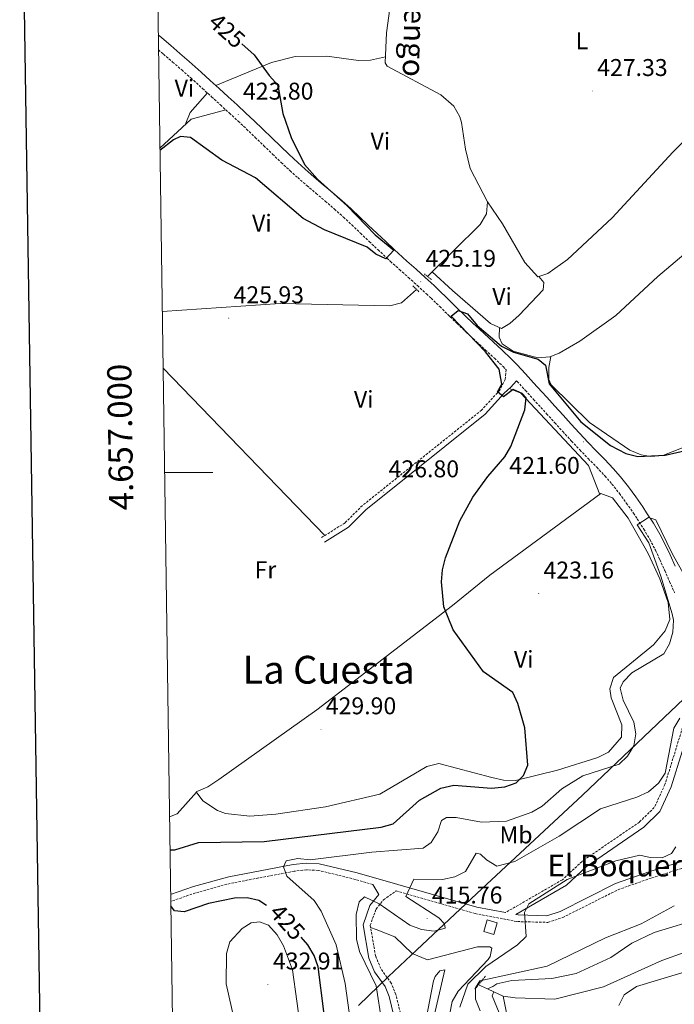
# Model space of a CAD drawing. Units: metres. Extents: x 600832 to 605330, y 4654736 to 4657770.
# Drawn here: x 601643 to 601914, y 4656780 to 4657187 of the extents above; entities that cross this region are included whole.
import ezdxf
from ezdxf.enums import TextEntityAlignment as Align

# ---------------------------------------------------------------- set-up
doc = ezdxf.new("R2010")
doc.units = ezdxf.units.M
doc.header["$MEASUREMENT"] = 0
doc.linetypes.add('TRAZOS', pattern=[0.75, 0.5, -0.25])
doc.linetypes.add('TRAZOSX2', pattern=[1.5, 1, -0.5])
for name, color, linetype, lineweight in [('Carátula', 7, 'Continuous', 5), ('Level 1', 19, 'Continuous', 0), ('Level 13', 5, 'Continuous', 0), ('Level 15', 1, 'Continuous', 0), ('Level 21', 19, 'Continuous', 0), ('Level 36', 19, 'Continuous', 40), ('Level 37', 92, 'Continuous', 0), ('Level 4', 36, 'Continuous', 30), ('Level 41', 19, 'Continuous', 0), ('Level 43', 5, 'Continuous', 0), ('Level 45', 19, 'Continuous', 0), ('Level 5', 36, 'Continuous', 0), ('Level 52', 1, 'Continuous', 13), ('Level 61', 19, 'Continuous', 0), ('Level 63', 7, 'Continuous', 0), ('Level 7', 1, 'Continuous', 0)]:
    doc.layers.add(name, color=color, linetype=linetype, lineweight=lineweight)
doc.styles.add('Arial', font='ARIAL.TTF', dxfattribs={"height": 0.2})

# ---------------------------------------------------------------- blocks, each defined once
blk = doc.blocks.new('5PATER')
at = {"layer": 'Carátula', "linetype": 'Continuous', "lineweight": 5}
h = blk.add_hatch(color=250, dxfattribs=at)
edge = h.paths.add_edge_path()
edge.add_ellipse((0, 0), major_axis=(-1.33, -1.34), ratio=0.999422, start_angle=0, end_angle=360)

msp = doc.modelspace()

# ---------------------------------------------------------------- linework, layer by layer
at = {"layer": 'Level 1', "color": 19, "linetype": 'Continuous', "lineweight": 0, "ltscale": 0.5}
msp.add_polyline3d([(601783.27, 4656779.62, 418.32), (601795.66, 4656791.65, 412.92), (601807.31, 4656802.64, 412.85), (601834.25, 4656827.87, 413.16), (601875.85, 4656866.57, 417.84), (601909.67, 4656898.65, 416.66), (601931.34, 4656919.22, 417.53), (601934.21, 4656922.05, 418.52), (601938.97, 4656926.72, 420.29), (601943.73, 4656931.25, 421.36), (601969.33, 4656952.65, 422.51), (602040.82, 4657014.71, 422.58), (602078.57, 4657047.5, 425.62), (602092.11, 4657059.29, 426.31), (602115.44, 4657079.63, 427.06), (602124.74, 4657087.71, 426.96), (602139.77, 4657100.75, 426.52), (602144.52, 4657105.41, 426.23), (602160.69, 4657120.29, 425.68), (602166.33, 4657125.72, 424.97), (602168.46, 4657127.28, 424.85), (602204.38, 4657163.34, 424.26), (602263.82, 4657223.05, 425.28)], dxfattribs=at)
at = {"layer": 'Level 13', "color": 5, "linetype": 'Continuous', "lineweight": 0, "ltscale": 0.5}
for points in [[(601798.73, 4657220.97, 425.26), (601797.83, 4657204.03, 425.11), (601794.77, 4657181.71, 425.11), (601794.33, 4657169.3, 424.8), (601795.04, 4657167.91, 424.8), (601817.31, 4657156.09, 424.35), (601822.64, 4657151.33, 424.35), (601825.23, 4657146.98, 424.35), (601825.89, 4657144.69, 424.35), (601827.47, 4657133.58, 424.35), (601829.46, 4657125.63, 424.5), (601836.55, 4657111.89, 424.5), (601836.13, 4657106.9, 424.65), (601833.53, 4657102.42, 424.65), (601811.77, 4657081.02, 424.96)], [(601702.09, 4657066.58, 425.24), (601750.82, 4657069.87, 425.08), (601796.15, 4657068.9, 424.8), (601800.98, 4657070.11, 424.8), (601807.26, 4657075.65, 425.11)], [(601836.65, 4656786.45, 403.36), (601838.87, 4656787.53, 403.81), (601840.41, 4656788.59, 403.81), (601846.62, 4656789.92, 403.81), (601863.16, 4656790.78, 403.95), (601873.34, 4656792.79, 403.81), (601887.64, 4656799.47, 403.35), (601896.25, 4656805.35, 403.35), (601905.52, 4656809.81, 403.35), (601925.5, 4656815.84, 403.2), (601952.71, 4656825.42, 403.05), (601956.37, 4656824.58, 403.2), (601969.01, 4656815.75, 403.2), (601979.09, 4656813.13, 403.2), (601983.74, 4656813.28, 403.35), (602002.34, 4656822.7, 403.05), (602016.95, 4656836.78, 403.2), (602029.84, 4656845.26, 403.05), (602044.32, 4656851.81, 402.75)], [(601843.12, 4656783.5, 403.08), (601848.01, 4656782.72, 402.95), (601864.44, 4656782.28, 402.93), (601884.63, 4656787.34, 402.47), (601908.65, 4656798.16, 400.81), (601927.23, 4656804.79, 400.9), (601940.12, 4656807.61, 400.74), (601941.25, 4656807.65, 400.73)], [(601832.86, 4656788.18, 403.53), (601836.65, 4656786.45, 403.36)], [(601836.65, 4656786.45, 403.36), (601839.22, 4656785.28, 403.25)], [(601851.97, 4656719.79, 403.54), (601849.5, 4656743.4, 403.39), (601842.44, 4656774.2, 403.39), (601838.57, 4656783.67, 403.54), (601839.22, 4656785.28, 403.25)], [(601839.22, 4656785.28, 403.25), (601843.12, 4656783.5, 403.08)], [(601843.12, 4656783.5, 403.08), (601844.69, 4656775.15, 403.55)]]:
    msp.add_polyline3d(points, dxfattribs=at)
at = {"layer": 'Level 15', "color": 1, "linetype": 'Continuous', "lineweight": 0}
msp.add_polyline3d([(601835.13, 4656810.19, 414.62), (601836.51, 4656814.99, 414.32), (601840.57, 4656813.82, 414.01), (601839.19, 4656809.02, 414.32), (601835.13, 4656810.19, 414.62)], dxfattribs=at)
at = {"layer": 'Level 21', "color": 19, "linetype": 'Continuous', "lineweight": 0}
for points in [[(601700.44, 4657180.91, 423.61), (601701.86, 4657179.66, 423.64), (601705.61, 4657176.41, 423.72), (601709.4, 4657173.16, 423.8), (601713.21, 4657169.87, 423.89), (601717, 4657166.52, 423.97), (601718.2, 4657165.43, 424), (601721.91, 4657162.07, 424.08), (601725.62, 4657158.7, 424.17), (601729.32, 4657155.32, 424.25), (601733, 4657151.93, 424.34), (601736.7, 4657148.53, 424.43), (601740.11, 4657145.32, 424.52), (601743.75, 4657141.84, 424.62), (601747.35, 4657138.35, 424.74), (601750.94, 4657134.89, 424.85), (601754.52, 4657131.46, 424.95), (601758.12, 4657128.09, 425.03), (601761.18, 4657125.33, 425.08), (601764.9, 4657122.1, 425.1), (601768.69, 4657118.89, 425.1), (601772.53, 4657115.65, 425.08), (601776.37, 4657112.34, 425.06), (601780.16, 4657108.95, 425.03), (601783.64, 4657105.71, 425.01), (601787.29, 4657102.26, 425), (601790.91, 4657098.81, 424.97), (601794.52, 4657095.39, 424.94), (601798.15, 4657092, 424.88), (601799.62, 4657090.65, 424.85), (601803.31, 4657087.33, 424.79), (601807.04, 4657084, 424.72), (601810.78, 4657080.63, 424.65), (601814.5, 4657077.2, 424.58), (601816.47, 4657075.35, 424.54), (601820.1, 4657071.86, 424.48), (601823.69, 4657068.36, 424.41), (601827.27, 4657064.88, 424.34), (601830.85, 4657061.44, 424.28), (601831.59, 4657060.73, 424.26), (601835.22, 4657057.37, 424.2), (601838.93, 4657054.01, 424.13), (601842.66, 4657050.56, 424.06), (601846.33, 4657046.99, 423.97), (601848.84, 4657044.4, 423.86), (601852.3, 4657040.72, 423.56), (601855.69, 4657037.02, 423.21), (601859.06, 4657033.33, 422.91), (601861.12, 4657031.07, 422.77), (601864.49, 4657027.37, 422.54), (601867.85, 4657023.67, 422.31), (601871.2, 4657019.98, 422.08), (601874.57, 4657016.29, 421.85), (601874.79, 4657016.05, 421.84), (601878.16, 4657012.47, 421.61), (601881.62, 4657008.92, 421.39), (601885.13, 4657005.31, 421.16), (601888.64, 4657001.58, 420.94), (601891.65, 4656998.13, 420.76), (601894.87, 4656994.06, 420.56), (601897.91, 4656989.9, 420.37), (601900.81, 4656985.7, 420.19), (601902.43, 4656983.29, 420.09), (601905.21, 4656978.97, 419.92), (601907.86, 4656974.48, 419.75), (601910.26, 4656969.85, 419.58), (601912.1, 4656965.89, 419.44), (601914.16, 4656961.29, 419.29)], [(601848.66, 4657037.82, 423.66), (601846.23, 4657035.23, 424.2), (601843.56, 4657032.75, 424.81), (601835.7, 4657024.08, 425.64), (601786.34, 4656984.59, 427.38), (601779.11, 4656977.39, 427.68), (601769.2, 4656971.17, 427.98)], [(602123.92, 4656889.02, 406.95), (602114.11, 4656886.68, 407.03), (602090.72, 4656883.9, 407.05), (602080.81, 4656881.85, 407.3), (602019.78, 4656869.36, 406.44), (602000.98, 4656863.18, 405.99), (601937.92, 4656845.78, 407.06), (601903.68, 4656835.02, 408.09), (601889.51, 4656830.03, 408.41), (601866.64, 4656818.54, 408.92), (601861.2, 4656816.75, 409.43), (601849.26, 4656817.07, 410.49), (601848.29, 4656817.25, 410.24), (601869.23, 4656829.33, 410.4), (601877.45, 4656837, 410.71), (601901.24, 4656853.3, 411.31), (601907.9, 4656859.83, 412.07), (601912.63, 4656870, 412.83), (601926.16, 4656913.89, 416.27), (601933.71, 4656917.39, 417.59)], [(601844.08, 4656818.05, 410.22), (601832.13, 4656820.31, 412.28), (601782.65, 4656834.44, 417.04), (601767.01, 4656838.24, 419.01), (601761.61, 4656838.49, 419.4), (601756.29, 4656837.87, 419.7), (601729.58, 4656832.8, 422.34), (601714.98, 4656828.78, 423.65), (601705.55, 4656825.53, 424.53)], [(601789.17, 4656829.7, 415.33), (601791.63, 4656825.44, 414.92), (601787.99, 4656820.93, 414.43), (601785.12, 4656813.02, 413.86), (601787.54, 4656799.23, 412.99), (601789.93, 4656793.47, 412.95), (601794.26, 4656787.41, 412.95), (601795.95, 4656783.31, 412.6), (601798.74, 4656771.97, 412.5), (601794.71, 4656741.76, 412.04), (601794.15, 4656726.83, 412.2), (601793.1, 4656720.97, 412.2), (601791.54, 4656716.91, 412.35), (601770.7, 4656692.63, 413.11), (601763.3, 4656686.65, 412.8), (601752.08, 4656680.04, 412.07), (601747.02, 4656675.87, 412.04), (601738.59, 4656663.77, 411.89)]]:
    msp.add_polyline3d(points, dxfattribs=at)
at = {"layer": 'Level 21', "color": 19, "linetype": 'TRAZOSX2', "lineweight": 0}
for points in [[(601700.53, 4657174.67, 423.68), (601702.58, 4657172.9, 423.72), (601706.38, 4657169.64, 423.8), (601710.16, 4657166.37, 423.89), (601713.9, 4657163.06, 423.97), (601715.08, 4657161.99, 424), (601718.79, 4657158.64, 424.08), (601722.49, 4657155.27, 424.17), (601726.18, 4657151.9, 424.25), (601729.86, 4657148.52, 424.34), (601733.54, 4657145.13, 424.43), (601736.92, 4657141.95, 424.52), (601740.53, 4657138.5, 424.62), (601744.12, 4657135.02, 424.74), (601747.72, 4657131.55, 424.85), (601751.33, 4657128.09, 424.95), (601754.98, 4657124.67, 425.03), (601758.1, 4657121.85, 425.08), (601761.88, 4657118.58, 425.1), (601765.7, 4657115.35, 425.1), (601769.52, 4657112.12, 425.08), (601773.31, 4657108.85, 425.06), (601777.03, 4657105.52, 425.03), (601780.46, 4657102.33, 425.01), (601784.09, 4657098.89, 425), (601787.71, 4657095.44, 424.97), (601791.34, 4657092.01, 424.94), (601795, 4657088.59, 424.88), (601796.5, 4657087.22, 424.85), (601800.21, 4657083.87, 424.79), (601803.94, 4657080.54, 424.72), (601807.66, 4657077.2, 424.65), (601811.34, 4657073.81, 424.58), (601813.27, 4657071.99, 424.54), (601816.87, 4657068.53, 424.48), (601820.46, 4657065.04, 424.41), (601821.21, 4657064.31, 424.39), (601824.04, 4657061.55, 424.34), (601827.64, 4657058.08, 424.28), (601828.42, 4657057.35, 424.26), (601832.09, 4657053.95, 424.2), (601835.8, 4657050.59, 424.13), (601839.47, 4657047.2, 424.06), (601843.05, 4657043.71, 423.97), (601844.26, 4657042.45, 423.71), (601843.96, 4657038.43, 424.2), (601841.69, 4657034.04, 424.81), (601834.15, 4657025.73, 425.64), (601784.84, 4656986.27, 427.38), (601777.7, 4656979.17, 427.68), (601768.01, 4656973.07, 427.98)], [(601848.66, 4657037.82, 423.66), (601848.9, 4657037.56, 423.56), (601852.27, 4657033.88, 423.21), (601855.64, 4657030.2, 422.91), (601857.69, 4657027.95, 422.77), (601861.06, 4657024.25, 422.54), (601864.41, 4657020.55, 422.31), (601867.77, 4657016.86, 422.08), (601871.14, 4657013.17, 421.85), (601871.39, 4657012.9, 421.84), (601874.81, 4657009.27, 421.61), (601878.29, 4657005.69, 421.39), (601881.78, 4657002.1, 421.16), (601885.21, 4656998.47, 420.94), (601888.08, 4656995.17, 420.76), (601891.18, 4656991.25, 420.56), (601894.13, 4656987.21, 420.37), (601896.98, 4656983.09, 420.19), (601898.55, 4656980.75, 420.09), (601901.26, 4656976.53, 419.92), (601903.8, 4656972.23, 419.75), (601906.1, 4656967.8, 419.58), (601907.88, 4656963.97, 419.44), (601909.92, 4656959.41, 419.29), (601911.94, 4656954.84, 419.14), (601914, 4656950.28, 418.98)], [(601923.47, 4656914.63, 416.27), (601910.02, 4656871.01, 412.83), (601905.59, 4656861.47, 412.07), (601899.46, 4656855.47, 411.31), (601875.7, 4656839.18, 410.71), (601867.56, 4656831.59, 410.4), (601844.08, 4656818.05, 410.22)], [(601801.66, 4656772.12, 412.5), (601798.69, 4656784.21, 412.6), (601796.79, 4656788.81, 412.95), (601792.46, 4656794.88, 412.95), (601790.32, 4656800.04, 412.99), (601788.09, 4656812.76, 413.86), (601790.53, 4656819.5, 414.43), (601793.62, 4656823.33, 414.92), (601798.78, 4656826.96, 415.27), (601831.49, 4656817.62, 412.28), (601848.96, 4656814.31, 410.49), (601861.6, 4656813.98, 409.43), (601867.7, 4656815.98, 408.92), (601890.6, 4656827.48, 408.41), (601904.56, 4656832.4, 408.09), (601938.7, 4656843.13, 407.06)], [(601789.17, 4656829.7, 415.33), (601781.94, 4656831.77, 417.04), (601766.62, 4656835.49, 419.01), (601761.7, 4656835.71, 419.4), (601756.71, 4656835.13, 419.7), (601730.21, 4656830.11, 422.34), (601715.8, 4656826.14, 423.65), (601705.59, 4656822.62, 424.59)]]:
    msp.add_polyline3d(points, dxfattribs=at)
at = {"layer": 'Level 21', "color": 1, "linetype": 'TRAZOS', "lineweight": 0}
for points in [[(601810.5, 4657082.05, 424.96), (601813.44, 4657079.67, 424.96)], [(601805.77, 4657077.06, 424.8), (601808.27, 4657074.7, 424.8)], [(601831.38, 4656786.36, 407.98), (601835.81, 4656791.81, 407.67)]]:
    msp.add_polyline3d(points, dxfattribs=at)
at = {"layer": 'Level 36', "color": 92, "linetype": 'Continuous', "lineweight": 0}
for points in [[(602015.61, 4657220.83, 430.89), (602013.05, 4657209.38, 430.95), (602010.42, 4657202.53, 431.04), (602003.71, 4657189.11, 430.8), (601996.97, 4657178.68, 430.43), (601979.03, 4657154.69, 429.07), (601942.41, 4657112.36, 428.19), (601934.77, 4657104.45, 427.78), (601907.02, 4657081.01, 426.65), (601889.63, 4657064.8, 425.89), (601874.86, 4657054.26, 425.74), (601866.19, 4657049.28, 425.39), (601862.36, 4657047.73, 425.29), (601857.36, 4657047.42, 425.29), (601847.29, 4657050.08, 425.14), (601842.67, 4657053.08, 425.24), (601841.43, 4657055.89, 425.44), (601841.56, 4657059.88, 425.74)], [(601836.55, 4657111.89, 424.5), (601842.83, 4657102.72, 425.8), (601852.04, 4657086.76, 425.56), (601857.42, 4657080.83, 425.56), (601861.56, 4657082.2, 425.56), (601869.68, 4657088.05, 425.72), (601888.18, 4657105.26, 426.42), (601913.22, 4657132.33, 427.59), (601963.9, 4657182.54, 429.35), (601970.36, 4657189.91, 429.66), (601977.9, 4657201.14, 430.1), (601979.9, 4657205.87, 430.3), (601980.44, 4657208.93, 430.41), (601979.31, 4657213.76, 430.26), (601975.01, 4657218.75, 430.13)], [(601794.42, 4657171.84, 424.87), (601788.15, 4657170.4, 425.62), (601783.23, 4657170.34, 425.81), (601770.17, 4657172.06, 425.41), (601757.01, 4657171.86, 425.29), (601747.25, 4657169.48, 425.19), (601724.21, 4657159.98, 424.14)], [(601720.74, 4657156.87, 424.13), (601713.62, 4657148.79, 423.59), (601711.5, 4657143.67, 424.5)], [(601728.44, 4657149.83, 424.31), (601714.07, 4657146.06, 424.51), (601701.12, 4657134.02, 424.47)], [(601857.82, 4657080.96, 425.56), (601859.85, 4657078.46, 425.56), (601859.59, 4657075.44, 425.71), (601849.68, 4657064.93, 425.71), (601845.85, 4657061.51, 425.71), (601842.36, 4657059.53, 425.71), (601837.82, 4657061.56, 425.85), (601822.11, 4657075.19, 426.03), (601813.68, 4657082.89, 424.93)], [(601931.63, 4657015.76, 424.67), (601909.19, 4657007, 424.52), (601904.19, 4657006.61, 424.61), (601900.11, 4657007.32, 424.67), (601895.47, 4657009.19, 424.66), (601878.76, 4657020.65, 425.13), (601862.98, 4657036.15, 425.17), (601861.96, 4657038.37, 425.13), (601861.95, 4657043.38, 425.08), (601862.82, 4657047.91, 425.3)], [(601769.32, 4656973.9, 427.94), (601702.42, 4657043.12, 426.98)], [(601883.02, 4656990.92, 422.54), (601878.44, 4657002.91, 423.3), (601850.38, 4657032.81, 425.02), (601845.63, 4657034.67, 424.34)], [(601716.17, 4656868.01, 429.19), (601718.84, 4656864.19, 429.44), (601725, 4656860.17, 429.5), (601728.28, 4656858.95, 429.5), (601738.24, 4656857.92, 429.64), (601749.11, 4656858.65, 429.62), (601769.54, 4656861.76, 429.3), (601792.12, 4656866.95, 428.91), (601811.56, 4656878.44, 427.83), (601816.49, 4656879.63, 427.54), (601838.37, 4656873.85, 426.47), (601843.26, 4656872.77, 425.68), (601848.15, 4656872.6, 424.8), (601865.51, 4656876.86, 422.57), (601882.21, 4656882.08, 422.23), (601886.65, 4656884.39, 422.23), (601892, 4656890.6, 422.23), (601892.11, 4656895.61, 422.23), (601887.72, 4656906.82, 422.07), (601887.25, 4656910.47, 422.07), (601888.69, 4656915.27, 422.07), (601905.23, 4656928.7, 421.89), (601910.07, 4656934.52, 421.92), (601911.97, 4656939.25, 422.02), (601911.38, 4656946.2, 422.22), (601907.87, 4656956.03, 422.33), (601903.03, 4656966.45, 422.44), (601894.74, 4656981.13, 422.68), (601888.37, 4656989.53, 422.53), (601883.43, 4656991.22, 422.53), (601837.59, 4656957.55, 423.77), (601822.09, 4656944.92, 424.59), (601766.08, 4656901.9, 429.7), (601725.45, 4656873, 428.86), (601720.94, 4656869.97, 428.89), (601716.17, 4656868.01, 429.19)], [(601716.3, 4656867.84, 429.2), (601708.25, 4656858.88, 427.08), (601705.09, 4656857.59, 426.98)], [(601788.26, 4656811.81, 413.8), (601790.5, 4656810.97, 413.04), (601798.28, 4656807.97, 412.89), (601805.42, 4656801.14, 412.36), (601811.74, 4656798.45, 412.15), (601832.53, 4656803.88, 411.22), (601837.55, 4656803.91, 410.96), (601838.42, 4656803.37, 410.92), (601837.69, 4656799.91, 410.77), (601836.89, 4656798.58, 410.77), (601824.54, 4656785.51, 410.61), (601822.03, 4656781.23, 410.62), (601811.88, 4656729.64, 409.56)], [(601807.19, 4656743.92, 410.56), (601819.01, 4656794.36, 411.22), (601816.88, 4656793.98, 411.83), (601814.97, 4656791.62, 412.13), (601814.3, 4656789.83, 412.28), (601807.99, 4656757.02, 411.83)], [(601890.9, 4656779.61, 402.39), (601893.11, 4656784.03, 402.39), (601898.18, 4656787.41, 402.39), (601921.58, 4656794.44, 402.39), (601936.57, 4656794.08, 402.11), (601947.22, 4656792.67, 401.55), (601960.87, 4656787.63, 400.81), (601975.77, 4656780.18, 400.33), (601984.89, 4656772.31, 399.77)]]:
    msp.add_polyline3d(points, dxfattribs=at)
at = {"layer": 'Level 4', "color": 36, "linetype": 'Continuous', "lineweight": 30}
for points in [[(601735.04, 4657177.11, 425.01), (601740.12, 4657172.56, 425.01), (601746.28, 4657164.05, 425.01), (601747.67, 4657162.55, 425.01), (601749.9, 4657160.09, 425.01), (601751.92, 4657148.41, 425.01), (601755.34, 4657138.4, 425.01), (601760.98, 4657127.23, 425.01), (601766.35, 4657121.17, 425.01), (601778.57, 4657110.17, 425.01), (601790.17, 4657098.24, 425.01), (601797.89, 4657091.8, 425.01), (601794.59, 4657088.3, 425.01), (601790.4, 4657090.24, 425.01), (601786.81, 4657093.04, 425.01), (601769.24, 4657100.27, 425.01), (601760.42, 4657105.01, 425.01), (601740.71, 4657121.78, 425.01), (601726.69, 4657129.01, 425.01), (601713.73, 4657138.43, 425.01), (601709.67, 4657138.92, 425.01), (601706.79, 4657137.53, 425.01), (601701.13, 4657133.12, 425.01)], [(601705.28, 4656844.03, 425.01), (601707.23, 4656843.94, 425.01), (601717.1, 4656846.99, 425.01), (601744.3, 4656847.39, 425.01), (601792.56, 4656853.33, 425.01), (601797.63, 4656854.7, 425.01), (601808.53, 4656864.56, 425.01), (601817.33, 4656869.47, 425.01), (601822.71, 4656870.7, 425.01), (601838.31, 4656869.53, 425.01), (601843.73, 4656870.08, 425.01), (601848.51, 4656871.65, 425.01), (601851.53, 4656874.65, 425.01), (601853.3, 4656878.99, 425.01), (601851.98, 4656894.43, 425.01), (601849.17, 4656904.52, 425.01), (601847.05, 4656909.05, 425.01), (601834.89, 4656917.51, 425.01), (601822.35, 4656934.95, 425.01), (601818.58, 4656944.47, 425.01), (601817.61, 4656954.75, 425.01), (601817.96, 4656959.78, 425.01), (601819.29, 4656964.7, 425.01), (601825.2, 4656979.98, 425.01), (601830.51, 4656989.72, 425.01), (601836.71, 4656998.32, 425.01), (601843.82, 4657006.38, 425.01), (601846.32, 4657010.72, 425.01), (601852.08, 4657025.83, 425.01), (601852.58, 4657030.81, 425.01), (601850.96, 4657032.63, 425.01), (601847.23, 4657034.26, 425.01), (601843.21, 4657031.2, 425.01), (601840.8, 4657033.3, 425.01), (601842.59, 4657036.41, 425.01), (601841.5, 4657042.65, 425.01), (601835.8, 4657049.8, 425.01), (601821.53, 4657064.61, 425.01), (601824.44, 4657066.95, 425.01), (601828.37, 4657065.57, 425.01), (601832.3, 4657060.79, 425.01), (601842.46, 4657052.22, 425.01), (601847.32, 4657049.7, 425.01), (601857.55, 4657046.76, 425.01), (601860.54, 4657044.27, 425.01), (601862.06, 4657036.67, 425.01), (601875.26, 4657020.86, 425.01), (601887.42, 4657011.09, 425.01), (601893.86, 4657007.84, 425.01), (601898.73, 4657006.64, 425.01), (601910.09, 4657007.06, 425.01), (601929.4, 4657011.55, 425.01)], [(601745.22, 4656820.89, 425.01), (601742.01, 4656822.96, 425.01), (601737.16, 4656824.18, 425.01), (601731.97, 4656823.98, 425.01), (601721.22, 4656821.74, 425.01), (601711.12, 4656818.34, 425.01), (601707.1, 4656818.79, 425.01), (601705.62, 4656820.77, 425.01)], [(601706.68, 4656747.09, 425.01), (601713.87, 4656748.88, 425.01), (601724.56, 4656750.58, 425.01), (601727.12, 4656749.06, 425.01), (601731.02, 4656741.62, 425.01), (601738.16, 4656733.22, 425.01), (601742.4, 4656730.27, 425.01), (601747.27, 4656729.17, 425.01), (601751.34, 4656730.08, 425.01), (601755.59, 4656732.73, 425.01), (601759.46, 4656736.75, 425.01), (601762.35, 4656741.36, 425.01), (601764.39, 4656746.38, 425.01), (601767.96, 4656761.46, 425.01), (601768.89, 4656777.19, 425.01), (601766.56, 4656795.59, 425.01), (601764.9, 4656800.33, 425.01), (601762.35, 4656804.67, 425.01), (601759.48, 4656807.87, 425.01)]]:
    msp.add_polyline3d(points, dxfattribs=at)
at = {"layer": 'Level 5', "color": 36, "linetype": 'Continuous', "lineweight": 0}
for points in [[(601779.91, 4656772.68, 420.01), (601777.78, 4656788.73, 420.01), (601773.96, 4656804.76, 420.01), (601767.87, 4656818.63, 420.01), (601764.86, 4656822.96, 420.01), (601753.6, 4656833.04, 420.01), (601752.25, 4656836.88, 420.01), (601753.33, 4656839.38, 420.01), (601758.22, 4656840.42, 420.01), (601763.32, 4656839.83, 420.01), (601788.72, 4656843.04, 420.01), (601809.94, 4656844.65, 420.01), (601813.25, 4656847.01, 420.01), (601816.07, 4656851.38, 420.01), (601817.54, 4656856.16, 420.01), (601819.7, 4656857.28, 420.01), (601823.61, 4656857.32, 420.01), (601834.15, 4656855.34, 420.01), (601844.41, 4656855.84, 420.01), (601854.91, 4656859.57, 420.01), (601859.24, 4656862.07, 420.01), (601867.29, 4656869.13, 420.01), (601876.05, 4656874.58, 420.01), (601891.05, 4656879.4, 420.01), (601894.58, 4656882.75, 420.01), (601897.16, 4656887.03, 420.01), (601898.01, 4656891.88, 420.01), (601897.13, 4656896.8, 420.01), (601892.66, 4656905.78, 420.01), (601891.42, 4656910.86, 420.01), (601892.75, 4656913.42, 420.01), (601896.36, 4656917.2, 420.01), (601909.53, 4656925.06, 420.01), (601911.92, 4656929.06, 420.01), (601913.27, 4656933.92, 420.01), (601913.6, 4656938.91, 420.01), (601913.05, 4656941.56, 420.01), (601908.26, 4656957.13, 420.01), (601903.28, 4656970.95, 420.01), (601898.46, 4656978.39, 420.01), (601903.15, 4656981.36, 420.01), (601906.22, 4656980.41, 420.01), (601913.01, 4656966.46, 420.01), (601928.93, 4656937.96, 420.01)], [(601792.95, 4656772.53, 415.01), (601790.55, 4656787.71, 415.01), (601783.7, 4656801.91, 415.01), (601782.42, 4656807.01, 415.01), (601782.3, 4656817.23, 415.01), (601783.48, 4656822.42, 415.01), (601785.75, 4656824.57, 415.01), (601791.8, 4656821.58, 415.01), (601804.53, 4656812.8, 415.01), (601809.33, 4656811, 415.01), (601814.49, 4656810.35, 415.01), (601819.1, 4656811.53, 415.01), (601818.77, 4656813.33, 415.01), (601816.52, 4656815.84, 415.01), (601802.88, 4656824.66, 415.01), (601806.1, 4656831.81, 415.01), (601817.99, 4656831.66, 415.01), (601823.03, 4656832.84, 415.01), (601827.53, 4656835.04, 415.01), (601831.87, 4656842.56, 415.01), (601833.69, 4656842.15, 415.01), (601836.14, 4656839.83, 415.01), (601840.43, 4656837.25, 415.01), (601847.9, 4656839.08, 415.01), (601866.23, 4656849.59, 415.01), (601883.38, 4656860.98, 415.01), (601898.43, 4656865.69, 415.01), (601903.23, 4656868, 415.01), (601907.32, 4656871.48, 415.01), (601910.09, 4656875.65, 415.01), (601913.66, 4656894.23, 415.01), (601916.22, 4656898.38, 415.01)], [(601825.1, 4656778.99, 410.01), (601828.48, 4656788.5, 410.01), (601835.95, 4656795.78, 410.01), (601848.95, 4656804.66, 410.01), (601852.57, 4656808.11, 410.01), (601851.95, 4656818.1, 410.01), (601853.72, 4656821.68, 410.01), (601869.57, 4656831.74, 410.01), (601889.66, 4656839.43, 410.01), (601899.55, 4656841.83, 410.01), (601903.86, 4656840.81, 410.01), (601908.86, 4656840.73, 410.01), (601912.65, 4656842.39, 410.01), (601914.49, 4656845.15, 410.01)], [(601833.57, 4656777.46, 405.01), (601831.68, 4656782.26, 405.01), (601831.65, 4656786.97, 405.01), (601833.44, 4656789.84, 405.01), (601861.27, 4656795.92, 405.01), (601885.46, 4656807.57, 405.01), (601900.16, 4656813.36, 405.01), (601913.88, 4656820.77, 405.01)], [(601730.03, 4656805.9, 430.01), (601728.72, 4656801.13, 430.01), (601728.57, 4656788.53, 430.01), (601731.91, 4656773.26, 430.01), (601736.3, 4656758.41, 430.01), (601737.82, 4656747.98, 430.01), (601739.93, 4656744.43, 430.01), (601743.43, 4656740.89, 430.01), (601747.54, 4656739.24, 430.01), (601749.76, 4656740.21, 430.01), (601752.56, 4656743.49, 430.01), (601758.38, 4656757.93, 430.01), (601759.44, 4656762.81, 430.01), (601759.55, 4656768.46, 430.01), (601755.99, 4656794.41, 430.01), (601752.27, 4656804.32, 430.01), (601749.55, 4656808.84, 430.01), (601745.96, 4656812.79, 430.01), (601742.34, 4656814.26, 430.01), (601738.85, 4656813.79, 430.01), (601735.19, 4656811.48, 430.01), (601730.03, 4656805.9, 430.01)]]:
    msp.add_polyline3d(points, dxfattribs=at)
at = {"layer": 'Level 52', "color": 1, "linetype": 'Continuous', "lineweight": 0}
msp.add_polyline3d([(601835.13, 4656810.19, 414.62), (601836.51, 4656814.99, 414.32), (601840.57, 4656813.82, 414.01), (601839.19, 4656809.02, 414.32), (601835.13, 4656810.19, 414.62)], close=True, dxfattribs=at)
at = {"layer": 'Level 61', "color": 19, "linetype": 'Continuous', "lineweight": 0}
msp.add_polyline3d([(601729.72, 4655142.36, 0.01), (601696.5, 4657455.42, 0.01), (605143.99, 4657505.78, 0.01), (605178.37, 4655192.72, 0.01), (601729.72, 4655142.36, 0.01)], close=True, dxfattribs=at)
at = {"layer": 'Level 63', "linetype": 'Continuous', "lineweight": 30}
msp.add_polyline3d([(601640.08, 4657504.69, -0.24), (601677.38, 4655090.01, -0.24), (605231.98, 4655144.93, -0.24), (605194.72, 4657556.59, -0.24), (601640.08, 4657504.69, -0.24)], dxfattribs=at)
at = {"layer": 'Level 63', "linetype": 'Continuous', "lineweight": 0}
msp.add_polyline3d([(601703.04, 4657000, 0.01), (601723.04, 4657000, 0.01)], dxfattribs=at)

# ---------------------------------------------------------------- block references
at = {"layer": 'Level 7', "color": 19, "linetype": 'Continuous', "lineweight": 0, "xscale": 0.09999983015004542, "yscale": 0.09999983015004542}
for p in [(601879.97, 4657157.68, 427.33), (601733.5, 4657147.91, 423.8), (601809, 4657078.81, 425.2), (601729.58, 4657063.76, 425.94), (601876.35, 4657012.61, 421.61), (601793.72, 4656991.79, 426.81), (601857.79, 4656949.94, 423.17), (601767.72, 4656893.82, 429.91), (601811.64, 4656815.58, 415.77), (601745.77, 4656788.32, 432.92)]:
    msp.add_blockref('5PATER', p, dxfattribs=at)

# ---------------------------------------------------------------- texts
at = {"layer": 'Level 37', "color": 92, "linetype": 'Continuous', "lineweight": 0, "style": 'Arial'}
for s, p in [('L', (601875.66, 4657178.42, 427.31)), ('Vi', (601711.26, 4657158.83, 424.07)), ('Vi', (601792.3, 4657136.94, 424.33)), ('Vi', (601743.28, 4657103.06, 425.28)), ('Vi', (601842.64, 4657072.75, 425.8)), ('Vi', (601785.42, 4657030.19, 425.7)), ('Fr', (601744.75, 4656959.74, 428.48)), ('Vi', (601851.59, 4656922.71, 424.47)), ('Mb', (601848.41, 4656850.15, 418.2))]:
    msp.add_text(s, height=7, dxfattribs=at).set_placement(p, align=Align.MIDDLE_CENTER)
at = {"layer": 'Level 41', "color": 39, "linetype": 'Continuous', "lineweight": 0, "style": 'Arial'}
for rotation, p in [(-41.8666, (601728.89, 4657182.62, 425.01)), (-48.1096, (601753.85, 4656814.15, 425.01))]:
    msp.add_text('425', height=7, rotation=rotation, dxfattribs=at).set_placement(p, align=Align.MIDDLE_CENTER)
at = {"layer": 'Level 41', "color": 19, "linetype": 'Continuous', "lineweight": 0, "style": 'Arial'}
for s, p in [('427.33', (601881.96, 4657161.68, 427.33)), ('423.80', (601735.48, 4657151.91, 423.8)), ('425.19', (601810.98, 4657082.81, 425.2)), ('425.93', (601731.57, 4657067.76, 425.94)), ('426.80', (601795.7, 4656995.79, 426.81)), ('421.60', (601845.65, 4656997.21, 421.61)), ('423.16', (601859.78, 4656953.94, 423.17)), ('429.90', (601769.71, 4656897.82, 429.91)), ('415.76', (601813.63, 4656819.58, 415.77)), ('432.91', (601747.85, 4656792.32, 432.92))]:
    msp.add_text(s, height=7, dxfattribs=at).set_placement(p, align=Align.BOTTOM_LEFT)
at = {"layer": 'Level 43', "color": 5, "linetype": 'Continuous', "lineweight": 0, "style": 'Arial'}
msp.add_text('Moluengo', height=9, rotation=-91.515, dxfattribs=at).set_placement((601806.75, 4657192, 425.66), align=Align.MIDDLE_CENTER)
msp.add_text('El Boquerón', height=9, dxfattribs=at).set_placement((601896.67, 4656837.49, 410.19), align=Align.MIDDLE_CENTER)
at = {"layer": 'Level 45', "color": 19, "linetype": 'Continuous', "lineweight": 0, "style": 'Arial'}
msp.add_text('La Cuesta', height=11.5, dxfattribs=at).set_placement((601770.93, 4656918.42, 428.46), align=Align.MIDDLE_CENTER)
at = {"layer": 'Level 63', "linetype": 'Continuous', "lineweight": 0, "style": 'Arial'}
msp.add_text('4.657.000', height=10, rotation=90.8226, dxfattribs=at).set_placement((601692.83, 4657014.72, 0.01), align=Align.BOTTOM_CENTER)

doc.saveas('drawing.dxf')
